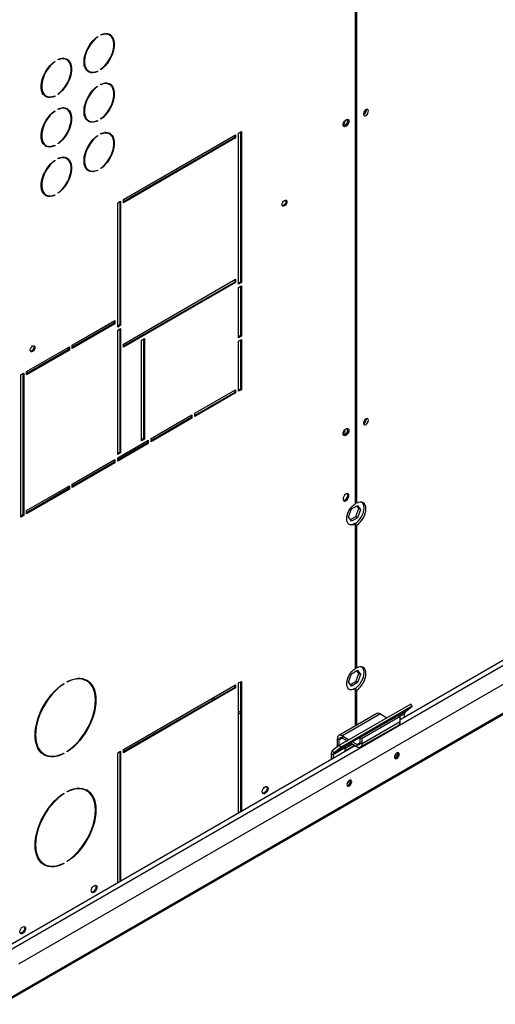
# Model space of a CAD drawing. Units: millimetres. Extents: x 5 to 414, y 3 to 291.
# Drawn here: x 286 to 291, y 60 to 71 of the extents above; entities that cross this region are included whole.
import ezdxf

# ---------------------------------------------------------------- set-up
doc = ezdxf.new("R2010")
doc.units = ezdxf.units.MM

msp = doc.modelspace()

# ---------------------------------------------------------------- linework, layer by layer
at = {"color": 7, "linetype": 'Continuous', "lineweight": 25}
for p, q in [((289.412, 73.09), (289.412, 65.472)), ((289.427, 65.478), (289.427, 73.136)), ((286.802, 70.448), (286.791, 70.454)), ((286.669, 70.428), (286.673, 70.426)), ((286.673, 70.432), (286.673, 70.426)), ((286.708, 70.446), (286.708, 70.452)), ((286.214, 70.166), (286.219, 70.163)), ((286.219, 70.169), (286.219, 70.163)), ((286.254, 70.184), (286.254, 70.19)), ((286.347, 70.186), (286.337, 70.191)), ((286.57, 70.07), (286.58, 70.064)), ((286.667, 70.064), (286.673, 70.06)), ((286.673, 70.066), (286.673, 70.06)), ((286.708, 70.081), (286.708, 70.087)), ((286.669, 69.903), (286.673, 69.901)), ((286.673, 69.907), (286.673, 69.901)), ((286.708, 69.921), (286.708, 69.927)), ((286.802, 69.923), (286.791, 69.929)), ((286.115, 69.808), (286.125, 69.802)), ((286.213, 69.801), (286.219, 69.798)), ((286.219, 69.804), (286.219, 69.798)), ((286.254, 69.818), (286.254, 69.824)), ((286.214, 69.641), (286.219, 69.638)), ((286.219, 69.644), (286.219, 69.638)), ((286.254, 69.659), (286.254, 69.665)), ((286.347, 69.661), (286.337, 69.667)), ((289.531, 69.652), (289.531, 69.658)), ((286.57, 69.545), (286.58, 69.539)), ((286.667, 69.539), (286.673, 69.536)), ((286.673, 69.541), (286.673, 69.536)), ((286.708, 69.556), (286.708, 69.562)), ((288.172, 69.408), (288.202, 69.426)), ((288.172, 67.804), (288.172, 69.408)), ((288.192, 69.42), (288.192, 67.827)), ((288.202, 69.426), (288.202, 67.822)), ((286.669, 69.378), (286.673, 69.376)), ((286.673, 69.382), (286.673, 69.376)), ((286.708, 69.396), (286.708, 69.402)), ((286.802, 69.398), (286.791, 69.404)), ((286.949, 68.702), (288.141, 69.391)), ((288.131, 69.361), (286.949, 68.679)), ((288.141, 69.356), (286.949, 68.667)), ((288.131, 69.385), (288.131, 69.361)), ((288.131, 69.361), (288.141, 69.356)), ((288.141, 69.391), (288.141, 69.356)), ((286.115, 69.283), (286.125, 69.277)), ((286.213, 69.277), (286.219, 69.273)), ((286.219, 69.279), (286.219, 69.273)), ((286.254, 69.294), (286.254, 69.299)), ((286.214, 69.116), (286.219, 69.113)), ((286.219, 69.119), (286.219, 69.113)), ((286.254, 69.134), (286.254, 69.14)), ((286.347, 69.136), (286.337, 69.142)), ((286.57, 69.02), (286.58, 69.015)), ((286.667, 69.014), (286.673, 69.011)), ((286.673, 69.016), (286.673, 69.011)), ((286.708, 69.031), (286.708, 69.037)), ((286.115, 68.758), (286.125, 68.752)), ((286.213, 68.752), (286.219, 68.748)), ((286.219, 68.754), (286.219, 68.748)), ((286.254, 68.769), (286.254, 68.774)), ((286.889, 68.667), (286.919, 68.685)), ((286.909, 68.679), (286.909, 67.373)), ((286.919, 68.685), (286.919, 67.367)), ((286.949, 68.667), (286.949, 68.702)), ((286.889, 67.349), (286.889, 68.667)), ((286.949, 67.168), (288.141, 67.857)), ((288.131, 67.851), (288.131, 67.827)), ((288.141, 67.857), (288.141, 67.822)), ((288.131, 67.827), (286.949, 67.145)), ((288.141, 67.822), (286.949, 67.134)), ((288.131, 67.827), (288.141, 67.822)), ((288.192, 67.827), (288.172, 67.816)), ((288.202, 67.822), (288.172, 67.804)), ((288.172, 67.769), (288.202, 67.787)), ((288.172, 67.235), (288.172, 67.769)), ((288.192, 67.827), (288.202, 67.822)), ((288.192, 67.781), (288.192, 67.259)), ((288.202, 67.787), (288.202, 67.253)), ((286.404, 67.157), (286.858, 67.419)), ((286.848, 67.39), (286.404, 67.134)), ((286.858, 67.384), (286.404, 67.122)), ((286.848, 67.413), (286.848, 67.39)), ((286.848, 67.39), (286.858, 67.384)), ((286.858, 67.419), (286.858, 67.384)), ((286.909, 67.373), (286.889, 67.361)), ((286.919, 67.367), (286.889, 67.349)), ((286.889, 67.314), (286.919, 67.332)), ((286.909, 67.373), (286.919, 67.367)), ((286.909, 67.326), (286.909, 66.02)), ((286.919, 67.332), (286.919, 66.014)), ((286.889, 65.996), (286.889, 67.314)), ((287.141, 67.209), (287.172, 67.227)), ((287.162, 67.221), (287.162, 66.165)), ((287.172, 67.227), (287.172, 66.159)), ((288.192, 67.259), (288.172, 67.247)), ((288.202, 67.253), (288.172, 67.235)), ((288.172, 67.2), (288.202, 67.218)), ((288.192, 67.259), (288.202, 67.253)), ((288.192, 67.212), (288.192, 66.69)), ((288.202, 67.218), (288.202, 66.684)), ((285.919, 66.877), (286.374, 67.139)), ((286.363, 67.11), (285.919, 66.854)), ((286.363, 67.134), (286.363, 67.11)), ((286.363, 67.11), (286.374, 67.104)), ((286.374, 67.139), (286.374, 67.104)), ((286.404, 67.122), (286.404, 67.157)), ((286.949, 67.134), (286.949, 67.168)), ((287.141, 66.142), (287.141, 67.209)), ((288.172, 66.667), (288.172, 67.2)), ((286.374, 67.104), (285.919, 66.842)), ((285.858, 66.842), (285.889, 66.859)), ((285.858, 65.331), (285.858, 66.842)), ((285.879, 66.854), (285.879, 65.355)), ((285.889, 66.859), (285.889, 65.349)), ((285.919, 66.842), (285.919, 66.877)), ((288.192, 66.69), (288.172, 66.678)), ((288.192, 66.69), (288.202, 66.684)), ((287.707, 66.434), (288.141, 66.684)), ((288.131, 66.655), (287.707, 66.41)), ((288.141, 66.649), (287.707, 66.399)), ((288.131, 66.678), (288.131, 66.655)), ((288.131, 66.655), (288.141, 66.649)), ((288.141, 66.684), (288.141, 66.649)), ((288.202, 66.684), (288.172, 66.667)), ((287.242, 66.165), (287.677, 66.416)), ((287.667, 66.387), (287.242, 66.142)), ((287.677, 66.381), (287.242, 66.13)), ((287.667, 66.41), (287.667, 66.387)), ((287.667, 66.387), (287.677, 66.381)), ((287.677, 66.416), (287.677, 66.381)), ((287.707, 66.399), (287.707, 66.434)), ((289.531, 66.371), (289.531, 66.377)), ((285.65, 60.159), (296.038, 66.156)), ((285.838, 60.587), (295.431, 66.125)), ((286.889, 65.961), (287.212, 66.148)), ((287.202, 66.119), (286.889, 65.938)), ((287.212, 66.113), (286.889, 65.926)), ((287.162, 66.165), (287.141, 66.154)), ((287.172, 66.159), (287.141, 66.142)), ((287.162, 66.165), (287.172, 66.159)), ((287.202, 66.142), (287.202, 66.119)), ((287.202, 66.119), (287.212, 66.113)), ((287.212, 66.148), (287.212, 66.113)), ((287.242, 66.13), (287.242, 66.165)), ((294.954, 66.103), (289.889, 63.179)), ((286.909, 66.02), (286.889, 66.008)), ((286.919, 66.014), (286.889, 65.996)), ((286.889, 65.926), (286.889, 65.961)), ((286.909, 66.02), (286.919, 66.014)), ((286.404, 65.681), (286.858, 65.944)), ((286.848, 65.915), (286.404, 65.658)), ((286.858, 65.909), (286.404, 65.646)), ((286.848, 65.938), (286.848, 65.915)), ((286.848, 65.915), (286.858, 65.909)), ((286.858, 65.944), (286.858, 65.909)), ((285.919, 65.401), (286.374, 65.664)), ((286.363, 65.658), (286.363, 65.635)), ((286.374, 65.664), (286.374, 65.629)), ((286.404, 65.646), (286.404, 65.681)), ((286.363, 65.635), (285.919, 65.378)), ((286.374, 65.629), (285.919, 65.366)), ((286.363, 65.635), (286.374, 65.629)), ((289.371, 65.418), (289.437, 65.456)), ((289.427, 65.478), (289.412, 65.487)), ((289.449, 65.421), (289.428, 65.451)), ((289.437, 65.456), (289.469, 65.41)), ((285.879, 65.355), (285.858, 65.343)), ((285.889, 65.349), (285.858, 65.331)), ((285.879, 65.355), (285.889, 65.349)), ((285.919, 65.366), (285.919, 65.401)), ((289.339, 65.334), (289.371, 65.418)), ((289.371, 65.288), (289.339, 65.334)), ((289.36, 65.304), (289.417, 65.337)), ((289.417, 65.337), (289.449, 65.421)), ((289.437, 65.325), (289.417, 65.337)), ((289.469, 65.41), (289.437, 65.325)), ((289.469, 65.41), (289.449, 65.421)), ((289.437, 65.325), (289.371, 65.288)), ((289.412, 65.257), (289.402, 65.263)), ((289.412, 65.257), (289.412, 63.722)), ((289.412, 65.254), (289.427, 65.245)), ((289.427, 63.729), (289.427, 65.245)), ((289.339, 63.584), (289.371, 63.669)), ((289.371, 63.669), (289.437, 63.706)), ((289.427, 63.729), (289.412, 63.737)), ((289.417, 63.587), (289.449, 63.672)), ((289.449, 63.672), (289.428, 63.701)), ((289.437, 63.706), (289.469, 63.66)), ((289.469, 63.66), (289.437, 63.576)), ((289.469, 63.66), (289.449, 63.672)), ((286.311, 63.562), (286.316, 63.559)), ((286.316, 63.565), (286.316, 63.559)), ((286.351, 63.58), (286.351, 63.585)), ((286.558, 63.592), (286.548, 63.598)), ((288.172, 63.57), (288.202, 63.587)), ((288.172, 62.188), (288.172, 63.57)), ((288.192, 63.581), (288.192, 62.2)), ((288.202, 63.587), (288.202, 62.205)), ((289.371, 63.538), (289.339, 63.584)), ((289.344, 63.591), (289.341, 63.59)), ((289.342, 63.592), (289.344, 63.591)), ((289.36, 63.555), (289.417, 63.587)), ((289.437, 63.576), (289.371, 63.538)), ((289.437, 63.576), (289.417, 63.587)), ((286.949, 62.864), (288.141, 63.552)), ((288.131, 63.523), (286.949, 62.841)), ((288.141, 63.517), (286.949, 62.829)), ((288.131, 63.546), (288.131, 63.523)), ((288.131, 63.523), (288.141, 63.517)), ((288.141, 63.552), (288.141, 63.517)), ((289.412, 63.508), (289.402, 63.513)), ((289.412, 63.508), (289.412, 63.113)), ((289.412, 63.504), (289.427, 63.495)), ((289.427, 63.121), (289.427, 63.495)), ((287.88, 63.402), (287.902, 63.391)), ((290.001, 63.347), (289.243, 62.91)), ((290.017, 63.323), (290.001, 63.347)), ((288.172, 63.251), (288.192, 63.241)), ((289.642, 63.246), (289.238, 63.012)), ((290.017, 63.323), (289.259, 62.886)), ((289.679, 63.242), (289.275, 63.009)), ((289.679, 63.242), (289.749, 63.201)), ((289.934, 63.205), (289.934, 63.244)), ((289.941, 63.263), (290.017, 63.323)), ((289.838, 63.209), (289.333, 62.917)), ((289.869, 63.226), (289.465, 62.992)), ((289.889, 63.214), (289.485, 62.981)), ((289.889, 63.158), (289.485, 62.925)), ((289.787, 63.179), (289.788, 63.179)), ((289.788, 63.179), (289.788, 63.179)), ((289.836, 63.206), (289.838, 63.209)), ((289.869, 63.226), (289.889, 63.214)), ((289.889, 63.158), (289.889, 63.214)), ((289.469, 62.891), (289.874, 63.124)), ((289.242, 62.967), (289.222, 62.978)), ((289.222, 62.893), (289.222, 62.978)), ((289.242, 62.909), (289.242, 62.967)), ((289.275, 63.009), (289.345, 62.968)), ((289.275, 63.009), (289.275, 62.985)), ((289.275, 62.985), (289.325, 62.956)), ((289.363, 62.934), (289.432, 62.894)), ((289.383, 62.946), (289.432, 62.918)), ((289.465, 62.992), (289.485, 62.981)), ((289.465, 62.936), (289.465, 62.992)), ((289.465, 62.936), (289.485, 62.925)), ((289.485, 62.925), (289.485, 62.981)), ((289.414, 62.905), (285.654, 60.734)), ((286.31, 62.823), (286.316, 62.82)), ((286.316, 62.825), (286.316, 62.82)), ((286.351, 62.84), (286.351, 62.846)), ((286.889, 62.829), (286.919, 62.847)), ((286.889, 61.447), (286.889, 62.829)), ((286.909, 62.841), (286.909, 61.459)), ((286.919, 62.847), (286.919, 61.465)), ((286.949, 62.829), (286.949, 62.864)), ((289.243, 62.91), (289.168, 62.849)), ((289.168, 62.849), (289.184, 62.825)), ((289.303, 62.88), (289.177, 62.807)), ((289.31, 62.898), (289.184, 62.825)), ((289.259, 62.886), (289.184, 62.825)), ((289.259, 62.886), (289.243, 62.91)), ((289.303, 62.873), (289.386, 62.921)), ((289.303, 62.85), (289.406, 62.909)), ((289.303, 62.88), (289.303, 62.85)), ((289.333, 62.917), (289.31, 62.898)), ((289.432, 62.894), (289.432, 62.918)), ((289.864, 62.821), (289.862, 62.83)), ((286.098, 62.819), (286.108, 62.813)), ((289.156, 62.819), (289.177, 62.807)), ((289.156, 62.819), (289.156, 62.756)), ((289.177, 62.807), (289.177, 62.768)), ((289.359, 62.53), (289.357, 62.539)), ((286.351, 62.413), (286.351, 62.419)), ((286.558, 62.426), (286.548, 62.432)), ((286.311, 62.395), (286.316, 62.393)), ((286.316, 62.399), (286.316, 62.393)), ((286.351, 61.674), (286.351, 61.679)), ((286.098, 61.652), (286.108, 61.646)), ((286.31, 61.656), (286.316, 61.653)), ((286.316, 61.659), (286.316, 61.653))]:
    msp.add_line(p, q, dxfattribs=at)
at = {"color": 8, "linetype": 'Continuous', "lineweight": 25}
for p, q in [((296.017, 66.156), (285.652, 60.172)), ((285.693, 60.705), (294.999, 66.077)), ((287.899, 63.412), (287.92, 63.401)), ((288.172, 63.271), (288.192, 63.261)), ((289.941, 63.263), (289.873, 63.223)), ((289.934, 63.244), (289.885, 63.216)), ((289.792, 63.181), (289.791, 63.181)), ((289.813, 63.193), (289.813, 63.194)), ((289.275, 62.985), (289.242, 62.967)), ((289.465, 62.936), (289.432, 62.918))]:
    msp.add_line(p, q, dxfattribs=at)
at = {"color": 7, "linetype": 'Continuous', "lineweight": 25, "flags": 128}
for points in [[(286.708, 70.452), (286.733, 70.461), (286.756, 70.465), (286.778, 70.464), (286.798, 70.458), (286.815, 70.447), (286.83, 70.432), (286.841, 70.413), (286.848, 70.39), (286.852, 70.364), (286.852, 70.335), (286.848, 70.304), (286.841, 70.273), (286.83, 70.241), (286.815, 70.209), (286.798, 70.178), (286.778, 70.15), (286.756, 70.123), (286.733, 70.1), (286.708, 70.081)], [(286.708, 70.087), (286.732, 70.106), (286.755, 70.128), (286.776, 70.153), (286.795, 70.181), (286.812, 70.211), (286.825, 70.241), (286.836, 70.272), (286.843, 70.303), (286.847, 70.332), (286.847, 70.36), (286.843, 70.385), (286.836, 70.408), (286.825, 70.426), (286.812, 70.441), (286.795, 70.451), (286.776, 70.457), (286.755, 70.458), (286.732, 70.454), (286.708, 70.446)], [(286.673, 70.06), (286.649, 70.052), (286.625, 70.048), (286.603, 70.049), (286.584, 70.055), (286.566, 70.065), (286.552, 70.08), (286.541, 70.1), (286.533, 70.123), (286.53, 70.149), (286.53, 70.178), (286.533, 70.208), (286.541, 70.24), (286.552, 70.272), (286.566, 70.303), (286.584, 70.334), (286.603, 70.363), (286.625, 70.389), (286.649, 70.412), (286.673, 70.432)], [(286.673, 70.426), (286.65, 70.407), (286.627, 70.384), (286.606, 70.359), (286.587, 70.331), (286.57, 70.302), (286.556, 70.271), (286.546, 70.24), (286.538, 70.209), (286.535, 70.18), (286.535, 70.152), (286.538, 70.127), (286.546, 70.105), (286.556, 70.086), (286.57, 70.071), (286.587, 70.061), (286.606, 70.055), (286.627, 70.054), (286.65, 70.058), (286.673, 70.066)], [(286.219, 69.798), (286.194, 69.789), (286.171, 69.785), (286.149, 69.786), (286.129, 69.792), (286.112, 69.803), (286.097, 69.818), (286.086, 69.837), (286.079, 69.86), (286.075, 69.886), (286.075, 69.915), (286.079, 69.946), (286.086, 69.977), (286.097, 70.009), (286.112, 70.041), (286.129, 70.072), (286.149, 70.1), (286.171, 70.127), (286.194, 70.15), (286.219, 70.169)], [(286.219, 70.163), (286.195, 70.144), (286.172, 70.122), (286.151, 70.097), (286.132, 70.069), (286.115, 70.039), (286.102, 70.009), (286.091, 69.978), (286.084, 69.947), (286.08, 69.918), (286.08, 69.89), (286.084, 69.865), (286.091, 69.842), (286.102, 69.824), (286.115, 69.809), (286.132, 69.799), (286.151, 69.793), (286.172, 69.792), (286.195, 69.796), (286.219, 69.804)], [(286.254, 70.19), (286.278, 70.198), (286.302, 70.202), (286.324, 70.201), (286.343, 70.195), (286.361, 70.185), (286.375, 70.17), (286.386, 70.15), (286.394, 70.127), (286.397, 70.101), (286.397, 70.072), (286.394, 70.042), (286.386, 70.01), (286.375, 69.978), (286.361, 69.947), (286.343, 69.916), (286.324, 69.887), (286.302, 69.861), (286.278, 69.838), (286.254, 69.818)], [(286.254, 69.824), (286.277, 69.843), (286.3, 69.866), (286.321, 69.891), (286.34, 69.919), (286.357, 69.948), (286.371, 69.979), (286.381, 70.01), (286.389, 70.041), (286.392, 70.07), (286.392, 70.098), (286.389, 70.123), (286.381, 70.145), (286.371, 70.164), (286.357, 70.179), (286.34, 70.189), (286.321, 70.195), (286.3, 70.196), (286.277, 70.192), (286.254, 70.184)], [(286.708, 69.927), (286.733, 69.936), (286.756, 69.94), (286.778, 69.939), (286.798, 69.933), (286.815, 69.922), (286.83, 69.907), (286.841, 69.888), (286.848, 69.865), (286.852, 69.839), (286.852, 69.81), (286.848, 69.779), (286.841, 69.748), (286.83, 69.716), (286.815, 69.684), (286.798, 69.653), (286.778, 69.625), (286.756, 69.598), (286.733, 69.575), (286.708, 69.556)], [(286.708, 69.562), (286.732, 69.581), (286.755, 69.603), (286.776, 69.628), (286.795, 69.656), (286.812, 69.686), (286.825, 69.716), (286.836, 69.747), (286.843, 69.778), (286.847, 69.808), (286.847, 69.835), (286.843, 69.861), (286.836, 69.883), (286.825, 69.901), (286.812, 69.916), (286.795, 69.927), (286.776, 69.932), (286.755, 69.933), (286.732, 69.93), (286.708, 69.921)], [(286.673, 69.536), (286.649, 69.527), (286.625, 69.523), (286.603, 69.524), (286.584, 69.53), (286.566, 69.54), (286.552, 69.555), (286.541, 69.575), (286.533, 69.598), (286.53, 69.624), (286.53, 69.653), (286.533, 69.683), (286.541, 69.715), (286.552, 69.747), (286.566, 69.779), (286.584, 69.809), (286.603, 69.838), (286.625, 69.864), (286.649, 69.887), (286.673, 69.907)], [(286.673, 69.901), (286.65, 69.882), (286.627, 69.86), (286.606, 69.834), (286.587, 69.806), (286.57, 69.777), (286.556, 69.746), (286.546, 69.715), (286.538, 69.685), (286.535, 69.655), (286.535, 69.627), (286.538, 69.602), (286.546, 69.58), (286.556, 69.561), (286.57, 69.546), (286.587, 69.536), (286.606, 69.53), (286.627, 69.529), (286.65, 69.533), (286.673, 69.541)], [(286.219, 69.273), (286.194, 69.264), (286.171, 69.26), (286.149, 69.261), (286.129, 69.267), (286.112, 69.278), (286.097, 69.293), (286.086, 69.312), (286.079, 69.335), (286.075, 69.362), (286.075, 69.39), (286.079, 69.421), (286.086, 69.452), (286.097, 69.484), (286.112, 69.516), (286.129, 69.547), (286.149, 69.575), (286.171, 69.602), (286.194, 69.625), (286.219, 69.644)], [(286.219, 69.638), (286.195, 69.62), (286.172, 69.597), (286.151, 69.572), (286.132, 69.544), (286.115, 69.514), (286.102, 69.484), (286.091, 69.453), (286.084, 69.422), (286.08, 69.393), (286.08, 69.365), (286.084, 69.34), (286.091, 69.317), (286.102, 69.299), (286.115, 69.284), (286.132, 69.274), (286.151, 69.268), (286.172, 69.267), (286.195, 69.271), (286.219, 69.279)], [(286.254, 69.665), (286.278, 69.673), (286.302, 69.677), (286.324, 69.676), (286.343, 69.67), (286.361, 69.66), (286.375, 69.645), (286.386, 69.625), (286.394, 69.602), (286.397, 69.576), (286.397, 69.548), (286.394, 69.517), (286.386, 69.485), (286.375, 69.453), (286.361, 69.422), (286.343, 69.391), (286.324, 69.362), (286.302, 69.336), (286.278, 69.313), (286.254, 69.294)], [(286.254, 69.299), (286.277, 69.318), (286.3, 69.341), (286.321, 69.366), (286.34, 69.394), (286.357, 69.423), (286.371, 69.454), (286.381, 69.485), (286.389, 69.516), (286.392, 69.545), (286.392, 69.573), (286.389, 69.598), (286.381, 69.62), (286.371, 69.639), (286.357, 69.654), (286.34, 69.664), (286.321, 69.67), (286.3, 69.671), (286.277, 69.667), (286.254, 69.659)], [(289.552, 69.641), (289.55, 69.651), (289.545, 69.657), (289.537, 69.659), (289.528, 69.657), (289.518, 69.651), (289.509, 69.641), (289.503, 69.629), (289.499, 69.616), (289.499, 69.605), (289.503, 69.597), (289.509, 69.592), (289.518, 69.592), (289.528, 69.597), (289.537, 69.605), (289.545, 69.616), (289.55, 69.629), (289.552, 69.641)], [(289.283, 69.497), (289.285, 69.51), (289.29, 69.524), (289.298, 69.536), (289.308, 69.546), (289.318, 69.552), (289.328, 69.554), (289.336, 69.551), (289.342, 69.543), (289.343, 69.532), (289.342, 69.519), (289.336, 69.506), (289.328, 69.493), (289.318, 69.483), (289.308, 69.477), (289.298, 69.476), (289.29, 69.479), (289.285, 69.486), (289.283, 69.497)], [(289.319, 69.553), (289.321, 69.552), (289.326, 69.545), (289.328, 69.535), (289.326, 69.523), (289.321, 69.51), (289.313, 69.499), (289.303, 69.492), (289.293, 69.488), (289.285, 69.49), (289.283, 69.491)], [(289.329, 69.554), (289.332, 69.549), (289.333, 69.538), (289.332, 69.525), (289.326, 69.512), (289.318, 69.499), (289.308, 69.489), (289.298, 69.483), (289.288, 69.482), (289.287, 69.482)], [(286.708, 69.402), (286.733, 69.411), (286.756, 69.415), (286.778, 69.414), (286.798, 69.408), (286.815, 69.397), (286.83, 69.382), (286.841, 69.363), (286.848, 69.34), (286.852, 69.314), (286.852, 69.285), (286.848, 69.255), (286.841, 69.223), (286.83, 69.191), (286.815, 69.159), (286.798, 69.129), (286.778, 69.1), (286.756, 69.074), (286.733, 69.05), (286.708, 69.031)], [(286.708, 69.037), (286.732, 69.056), (286.755, 69.078), (286.776, 69.104), (286.795, 69.131), (286.812, 69.161), (286.825, 69.192), (286.836, 69.223), (286.843, 69.253), (286.847, 69.283), (286.847, 69.31), (286.843, 69.336), (286.836, 69.358), (286.825, 69.377), (286.812, 69.391), (286.795, 69.402), (286.776, 69.407), (286.755, 69.408), (286.732, 69.405), (286.708, 69.396)], [(286.673, 69.011), (286.649, 69.002), (286.625, 68.998), (286.603, 68.999), (286.584, 69.005), (286.566, 69.015), (286.552, 69.031), (286.541, 69.05), (286.533, 69.073), (286.53, 69.099), (286.53, 69.128), (286.533, 69.158), (286.541, 69.19), (286.552, 69.222), (286.566, 69.254), (286.584, 69.284), (286.603, 69.313), (286.625, 69.339), (286.649, 69.362), (286.673, 69.382)], [(286.673, 69.376), (286.65, 69.357), (286.627, 69.335), (286.606, 69.309), (286.587, 69.281), (286.57, 69.252), (286.556, 69.221), (286.546, 69.19), (286.538, 69.16), (286.535, 69.13), (286.535, 69.102), (286.538, 69.077), (286.546, 69.055), (286.556, 69.036), (286.57, 69.021), (286.587, 69.011), (286.606, 69.005), (286.627, 69.004), (286.65, 69.008), (286.673, 69.016)], [(286.219, 68.748), (286.194, 68.739), (286.171, 68.736), (286.149, 68.736), (286.129, 68.742), (286.112, 68.753), (286.097, 68.768), (286.086, 68.787), (286.079, 68.81), (286.075, 68.837), (286.075, 68.865), (286.079, 68.896), (286.086, 68.927), (286.097, 68.96), (286.112, 68.991), (286.129, 69.022), (286.149, 69.051), (286.171, 69.077), (286.194, 69.1), (286.219, 69.119)], [(286.219, 69.113), (286.195, 69.095), (286.172, 69.072), (286.151, 69.047), (286.132, 69.019), (286.115, 68.989), (286.102, 68.959), (286.091, 68.928), (286.084, 68.897), (286.08, 68.868), (286.08, 68.84), (286.084, 68.815), (286.091, 68.792), (286.102, 68.774), (286.115, 68.759), (286.132, 68.749), (286.151, 68.743), (286.172, 68.742), (286.195, 68.746), (286.219, 68.754)], [(286.254, 69.14), (286.278, 69.148), (286.302, 69.152), (286.324, 69.151), (286.343, 69.146), (286.361, 69.135), (286.375, 69.12), (286.386, 69.1), (286.394, 69.077), (286.397, 69.051), (286.397, 69.023), (286.394, 68.992), (286.386, 68.96), (286.375, 68.928), (286.361, 68.897), (286.343, 68.866), (286.324, 68.837), (286.302, 68.811), (286.278, 68.788), (286.254, 68.769)], [(286.254, 68.774), (286.277, 68.793), (286.3, 68.816), (286.321, 68.841), (286.34, 68.869), (286.357, 68.898), (286.371, 68.929), (286.381, 68.96), (286.389, 68.991), (286.392, 69.02), (286.392, 69.048), (286.389, 69.073), (286.381, 69.095), (286.371, 69.114), (286.357, 69.129), (286.34, 69.139), (286.321, 69.145), (286.3, 69.146), (286.277, 69.142), (286.254, 69.134)], [(288.635, 68.649), (288.637, 68.661), (288.643, 68.674), (288.651, 68.685), (288.661, 68.693), (288.67, 68.696), (288.678, 68.695), (288.684, 68.688), (288.686, 68.678), (288.684, 68.666), (288.678, 68.653), (288.67, 68.642), (288.661, 68.635), (288.651, 68.631), (288.643, 68.633), (288.637, 68.639), (288.635, 68.649)], [(288.673, 68.696), (288.674, 68.694), (288.676, 68.684), (288.674, 68.672), (288.668, 68.659), (288.66, 68.648), (288.65, 68.64), (288.641, 68.637), (288.638, 68.637)], [(285.958, 67.104), (285.96, 67.116), (285.966, 67.129), (285.974, 67.14), (285.984, 67.148), (285.993, 67.151), (286.002, 67.149), (286.007, 67.143), (286.009, 67.133), (286.007, 67.121), (286.002, 67.108), (285.993, 67.097), (285.984, 67.089), (285.974, 67.086), (285.966, 67.087), (285.96, 67.094), (285.958, 67.104)], [(285.996, 67.151), (285.997, 67.149), (285.999, 67.139), (285.997, 67.127), (285.991, 67.114), (285.983, 67.103), (285.974, 67.095), (285.964, 67.092), (285.962, 67.092)], [(289.552, 66.359), (289.55, 66.369), (289.545, 66.376), (289.537, 66.378), (289.528, 66.375), (289.518, 66.369), (289.509, 66.359), (289.503, 66.347), (289.499, 66.335), (289.499, 66.323), (289.503, 66.315), (289.509, 66.311), (289.518, 66.311), (289.528, 66.315), (289.537, 66.324), (289.545, 66.335), (289.55, 66.347), (289.552, 66.359)], [(289.283, 66.216), (289.285, 66.229), (289.29, 66.242), (289.298, 66.255), (289.308, 66.265), (289.318, 66.271), (289.328, 66.272), (289.336, 66.269), (289.342, 66.262), (289.343, 66.251), (289.342, 66.238), (289.336, 66.224), (289.328, 66.212), (289.318, 66.202), (289.308, 66.196), (289.298, 66.194), (289.29, 66.197), (289.285, 66.205), (289.283, 66.216)], [(289.329, 66.272), (289.332, 66.267), (289.333, 66.256), (289.332, 66.243), (289.326, 66.23), (289.318, 66.217), (289.308, 66.208), (289.298, 66.201), (289.288, 66.2), (289.287, 66.2)], [(289.319, 66.271), (289.321, 66.27), (289.326, 66.264), (289.328, 66.254), (289.326, 66.241), (289.321, 66.229), (289.313, 66.218), (289.303, 66.21), (289.293, 66.206), (289.285, 66.208), (289.283, 66.209)], [(289.343, 65.559), (289.342, 65.569), (289.336, 65.577), (289.328, 65.58), (289.318, 65.579), (289.308, 65.572), (289.298, 65.563), (289.29, 65.55), (289.285, 65.537), (289.283, 65.524), (289.285, 65.513), (289.29, 65.505), (289.298, 65.502), (289.308, 65.504), (289.318, 65.51), (289.328, 65.519), (289.336, 65.532), (289.342, 65.545), (289.343, 65.559)], [(289.333, 65.564), (289.332, 65.575), (289.329, 65.58)], [(289.412, 65.257), (289.393, 65.249), (289.375, 65.246), (289.358, 65.248), (289.344, 65.255), (289.333, 65.267), (289.326, 65.282), (289.322, 65.302), (289.322, 65.324), (289.326, 65.348), (289.333, 65.372), (289.344, 65.397), (289.358, 65.42), (289.375, 65.44), (289.393, 65.458), (289.412, 65.472)], [(289.409, 65.259), (289.426, 65.271), (289.444, 65.288), (289.461, 65.309), (289.476, 65.332), (289.489, 65.357), (289.498, 65.382), (289.503, 65.407), (289.505, 65.43), (289.503, 65.452), (289.498, 65.47), (289.489, 65.485), (289.485, 65.489)], [(289.427, 65.245), (289.446, 65.259), (289.465, 65.277), (289.482, 65.297), (289.497, 65.321), (289.509, 65.345), (289.518, 65.37), (289.523, 65.395), (289.525, 65.419), (289.523, 65.44), (289.518, 65.458), (289.509, 65.473), (289.497, 65.483), (289.482, 65.489), (289.465, 65.49), (289.446, 65.487), (289.427, 65.478)], [(289.412, 63.508), (289.393, 63.5), (289.375, 63.496), (289.358, 63.498), (289.344, 63.505), (289.333, 63.517), (289.326, 63.533), (289.322, 63.552), (289.322, 63.574), (289.326, 63.598), (289.333, 63.622), (289.344, 63.647), (289.358, 63.67), (289.375, 63.691), (289.393, 63.708), (289.412, 63.722)], [(289.409, 63.509), (289.426, 63.521), (289.444, 63.539), (289.461, 63.559), (289.476, 63.582), (289.489, 63.607), (289.498, 63.632), (289.503, 63.657), (289.505, 63.68), (289.503, 63.702), (289.498, 63.72), (289.489, 63.735), (289.485, 63.739)], [(289.427, 63.495), (289.446, 63.509), (289.465, 63.527), (289.482, 63.548), (289.497, 63.571), (289.509, 63.595), (289.518, 63.621), (289.523, 63.645), (289.525, 63.669), (289.523, 63.69), (289.518, 63.708), (289.509, 63.723), (289.497, 63.734), (289.482, 63.74), (289.465, 63.741), (289.446, 63.737), (289.427, 63.729)], [(286.316, 62.82), (286.281, 62.804), (286.247, 62.793), (286.213, 62.787), (286.182, 62.785), (286.152, 62.789), (286.124, 62.797), (286.098, 62.81), (286.076, 62.828), (286.056, 62.85), (286.04, 62.876), (286.027, 62.907), (286.017, 62.94), (286.012, 62.977), (286.01, 63.016), (286.012, 63.057), (286.017, 63.1), (286.027, 63.145), (286.04, 63.19), (286.056, 63.235), (286.076, 63.28), (286.098, 63.324), (286.124, 63.366), (286.152, 63.407), (286.182, 63.445), (286.213, 63.48), (286.247, 63.512), (286.281, 63.541), (286.316, 63.565)], [(286.316, 63.559), (286.281, 63.535), (286.248, 63.507), (286.215, 63.476), (286.184, 63.441), (286.154, 63.403), (286.127, 63.363), (286.102, 63.322), (286.08, 63.278), (286.06, 63.234), (286.044, 63.19), (286.032, 63.146), (286.022, 63.102), (286.017, 63.06), (286.015, 63.019), (286.017, 62.98), (286.022, 62.944), (286.032, 62.911), (286.044, 62.882), (286.06, 62.856), (286.08, 62.834), (286.102, 62.817), (286.127, 62.804), (286.154, 62.795), (286.184, 62.792), (286.215, 62.793), (286.248, 62.799), (286.281, 62.81), (286.316, 62.825)], [(286.351, 63.585), (286.386, 63.601), (286.42, 63.612), (286.453, 63.618), (286.485, 63.62), (286.515, 63.616), (286.543, 63.608), (286.568, 63.595), (286.591, 63.577), (286.61, 63.555), (286.627, 63.529), (286.64, 63.498), (286.649, 63.465), (286.655, 63.428), (286.656, 63.389), (286.655, 63.348), (286.649, 63.305), (286.64, 63.26), (286.627, 63.215), (286.61, 63.17), (286.591, 63.125), (286.568, 63.081), (286.543, 63.039), (286.515, 62.998), (286.485, 62.96), (286.453, 62.925), (286.42, 62.893), (286.386, 62.864), (286.351, 62.84)], [(286.351, 62.846), (286.385, 62.87), (286.419, 62.898), (286.451, 62.929), (286.483, 62.964), (286.512, 63.002), (286.539, 63.042), (286.564, 63.083), (286.587, 63.127), (286.606, 63.171), (286.622, 63.215), (286.635, 63.259), (286.644, 63.303), (286.65, 63.345), (286.651, 63.386), (286.65, 63.425), (286.644, 63.461), (286.635, 63.494), (286.622, 63.523), (286.606, 63.549), (286.587, 63.571), (286.564, 63.588), (286.539, 63.601), (286.512, 63.61), (286.483, 63.613), (286.451, 63.612), (286.419, 63.606), (286.385, 63.595), (286.351, 63.58)], [(289.321, 62.907), (289.326, 62.903), (289.334, 62.901), (289.343, 62.905), (289.353, 62.913), (289.361, 62.924), (289.366, 62.933)], [(289.879, 62.813), (289.877, 62.823), (289.871, 62.829), (289.863, 62.831), (289.854, 62.827), (289.844, 62.819), (289.836, 62.808), (289.83, 62.796), (289.828, 62.783), (289.83, 62.773), (289.836, 62.767), (289.844, 62.765), (289.854, 62.769), (289.863, 62.777), (289.871, 62.788), (289.877, 62.8), (289.879, 62.813)], [(289.869, 62.818), (289.867, 62.828), (289.866, 62.831)], [(289.831, 62.771), (289.834, 62.771), (289.843, 62.775), (289.853, 62.782), (289.861, 62.794), (289.867, 62.806), (289.869, 62.818)], [(289.374, 62.521), (289.372, 62.531), (289.366, 62.537), (289.358, 62.539), (289.348, 62.536), (289.339, 62.528), (289.331, 62.517), (289.325, 62.504), (289.323, 62.492), (289.325, 62.482), (289.331, 62.476), (289.339, 62.474), (289.348, 62.477), (289.358, 62.485), (289.366, 62.496), (289.372, 62.509), (289.374, 62.521)], [(289.326, 62.48), (289.329, 62.48), (289.338, 62.483), (289.348, 62.491), (289.356, 62.502), (289.362, 62.515), (289.364, 62.527)], [(289.364, 62.527), (289.362, 62.537), (289.361, 62.539)], [(286.351, 62.419), (286.386, 62.435), (286.42, 62.446), (286.453, 62.452), (286.485, 62.453), (286.515, 62.45), (286.543, 62.441), (286.568, 62.428), (286.591, 62.41), (286.61, 62.388), (286.627, 62.362), (286.64, 62.332), (286.649, 62.298), (286.655, 62.262), (286.656, 62.223), (286.655, 62.181), (286.649, 62.138), (286.64, 62.094), (286.627, 62.049), (286.61, 62.004), (286.591, 61.959), (286.568, 61.915), (286.543, 61.872), (286.515, 61.832), (286.485, 61.794), (286.453, 61.758), (286.42, 61.726), (286.386, 61.698), (286.351, 61.674)], [(286.351, 61.679), (286.385, 61.703), (286.419, 61.731), (286.451, 61.763), (286.483, 61.798), (286.512, 61.835), (286.539, 61.875), (286.564, 61.917), (286.587, 61.96), (286.606, 62.004), (286.622, 62.049), (286.635, 62.093), (286.644, 62.137), (286.65, 62.179), (286.651, 62.22), (286.65, 62.258), (286.644, 62.294), (286.635, 62.327), (286.622, 62.357), (286.606, 62.383), (286.587, 62.405), (286.564, 62.422), (286.539, 62.435), (286.512, 62.443), (286.483, 62.447), (286.451, 62.445), (286.419, 62.439), (286.385, 62.429), (286.351, 62.413)], [(288.424, 62.415), (288.426, 62.428), (288.431, 62.442), (288.439, 62.454), (288.449, 62.464), (288.46, 62.47), (288.47, 62.471), (288.478, 62.468), (288.483, 62.461), (288.485, 62.45), (288.483, 62.437), (288.478, 62.423), (288.47, 62.411), (288.46, 62.401), (288.449, 62.395), (288.439, 62.393), (288.431, 62.397), (288.426, 62.404), (288.424, 62.415)], [(288.47, 62.471), (288.473, 62.467), (288.475, 62.456), (288.473, 62.443), (288.468, 62.429), (288.46, 62.417), (288.45, 62.407), (288.439, 62.401), (288.429, 62.399), (288.429, 62.399)], [(286.316, 61.653), (286.281, 61.637), (286.247, 61.626), (286.213, 61.62), (286.182, 61.619), (286.152, 61.622), (286.124, 61.631), (286.098, 61.644), (286.076, 61.662), (286.056, 61.684), (286.04, 61.71), (286.027, 61.74), (286.017, 61.774), (286.012, 61.81), (286.01, 61.849), (286.012, 61.891), (286.017, 61.934), (286.027, 61.978), (286.04, 62.023), (286.056, 62.068), (286.076, 62.113), (286.098, 62.157), (286.124, 62.2), (286.152, 62.24), (286.182, 62.278), (286.213, 62.314), (286.247, 62.346), (286.281, 62.374), (286.316, 62.399)], [(286.316, 62.393), (286.281, 62.369), (286.248, 62.341), (286.215, 62.309), (286.184, 62.274), (286.154, 62.237), (286.127, 62.197), (286.102, 62.155), (286.08, 62.112), (286.06, 62.068), (286.044, 62.023), (286.032, 61.979), (286.022, 61.936), (286.017, 61.893), (286.015, 61.852), (286.017, 61.814), (286.022, 61.778), (286.032, 61.745), (286.044, 61.715), (286.06, 61.689), (286.08, 61.668), (286.102, 61.65), (286.127, 61.637), (286.154, 61.629), (286.184, 61.625), (286.215, 61.627), (286.248, 61.633), (286.281, 61.644), (286.316, 61.659)], [(286.606, 61.365), (286.608, 61.378), (286.613, 61.392), (286.621, 61.404), (286.631, 61.414), (286.641, 61.42), (286.651, 61.422), (286.659, 61.419), (286.665, 61.411), (286.667, 61.4), (286.665, 61.387), (286.659, 61.374), (286.651, 61.361), (286.641, 61.351), (286.631, 61.345), (286.621, 61.344), (286.613, 61.347), (286.608, 61.354), (286.606, 61.365)], [(286.652, 61.422), (286.655, 61.417), (286.656, 61.406), (286.655, 61.393), (286.649, 61.379), (286.641, 61.367), (286.631, 61.357), (286.621, 61.351), (286.611, 61.35), (286.61, 61.35)], [(285.848, 60.928), (285.85, 60.941), (285.855, 60.954), (285.863, 60.967), (285.873, 60.977), (285.884, 60.983), (285.894, 60.984), (285.902, 60.981), (285.907, 60.974), (285.909, 60.963), (285.907, 60.95), (285.902, 60.936), (285.894, 60.924), (285.884, 60.914), (285.873, 60.908), (285.863, 60.906), (285.855, 60.909), (285.85, 60.917), (285.848, 60.928)], [(285.894, 60.984), (285.897, 60.98), (285.899, 60.969), (285.897, 60.956), (285.892, 60.942), (285.884, 60.93), (285.874, 60.92), (285.863, 60.914), (285.853, 60.912), (285.853, 60.912)]]:
    msp.add_lwpolyline(points, dxfattribs=at)
at = {"color": 7, "linetype": 'Continuous', "lineweight": 25}
for centre, radius, start, end in [((286.752, 70.384), 0.0799, 60.4807, 90.443), ((286.75, 70.386), 0.0871, 22.2591, 54.9534), ((286.297, 70.122), 0.0799, 60.4807, 90.443), ((286.295, 70.123), 0.0871, 22.2591, 54.9534), ((286.611, 70.14), 0.0807, 209.7176, 239.3696), ((286.609, 70.142), 0.0888, 245.373, 277.4253), ((286.752, 69.859), 0.0799, 60.4807, 90.443), ((286.75, 69.861), 0.0871, 22.2591, 54.9534), ((286.157, 69.877), 0.0807, 209.7176, 239.3696), ((286.154, 69.88), 0.0888, 245.373, 277.4253), ((286.297, 69.597), 0.0799, 60.4807, 90.443), ((286.295, 69.598), 0.0871, 22.2591, 54.9534), ((289.481, 69.651), 0.049, 291.749, 8.1463), ((289.477, 69.654), 0.054, 294.3432, 358.684), ((286.611, 69.615), 0.0807, 209.7175, 239.3696), ((286.609, 69.617), 0.0888, 245.373, 277.4253), ((289.253, 69.549), 0.055, 303.1961, 357.3589), ((286.752, 69.334), 0.0799, 60.4807, 90.443), ((286.75, 69.336), 0.0871, 22.2591, 54.9534), ((286.157, 69.352), 0.0807, 209.7176, 239.3696), ((286.154, 69.355), 0.0888, 245.373, 277.4253), ((286.297, 69.072), 0.0799, 60.4807, 90.443), ((286.295, 69.073), 0.0871, 22.2591, 54.9534), ((286.611, 69.09), 0.0807, 209.7176, 239.3696), ((286.609, 69.092), 0.0888, 245.373, 277.4253), ((286.157, 68.827), 0.0807, 209.7175, 239.3696), ((286.154, 68.83), 0.0888, 245.373, 277.4253), ((289.481, 66.369), 0.0489, 291.7512, 8.1991), ((289.477, 66.372), 0.054, 294.3432, 358.684), ((289.253, 66.268), 0.055, 303.1961, 357.3589), ((289.278, 65.562), 0.055, 279.2584, 2.3253), ((289.365, 65.318), 0.0661, 251.2878, 303.7897), ((286.467, 63.453), 0.166, 60.8019, 92.3091), ((286.461, 63.455), 0.175, 24.19, 56.7867), ((289.365, 63.568), 0.0661, 251.2878, 303.7897), ((289.657, 63.211), 0.0374, 54.3824, 114.3071), ((289.957, 63.246), 0.0229, 133.4511, 184.4058), ((289.853, 63.154), 0.0366, 305.0133, 6.2988), ((289.254, 62.983), 0.0324, 50.7967, 189.214), ((289.262, 62.97), 0.02, 50.7967, 189.214), ((289.445, 62.933), 0.02, 230.7967, 9.214), ((286.181, 62.96), 0.164, 207.4467, 239.4531), ((289.194, 62.822), 0.0382, 133.4511, 184.4058), ((289.199, 62.809), 0.0229, 133.4511, 184.4058), ((289.326, 62.882), 0.0229, 133.4511, 184.4058), ((289.453, 62.919), 0.0324, 230.7967, 9.214), ((289.791, 62.834), 0.0577, 310.8942, 349.1111), ((286.178, 62.964), 0.173, 243.0402, 275.9938), ((289.814, 62.822), 0.0499, 288.7976, 359.6388), ((289.286, 62.542), 0.0577, 310.8942, 349.1112), ((289.309, 62.53), 0.0499, 288.7976, 359.6388), ((286.467, 62.286), 0.166, 60.8019, 92.3091), ((286.461, 62.289), 0.175, 24.19, 56.7867), ((286.181, 61.793), 0.164, 207.4467, 239.4531), ((286.178, 61.797), 0.173, 243.0402, 275.9939)]:
    msp.add_arc(centre, radius, start, end, dxfattribs=at)

doc.saveas('drawing.dxf')
